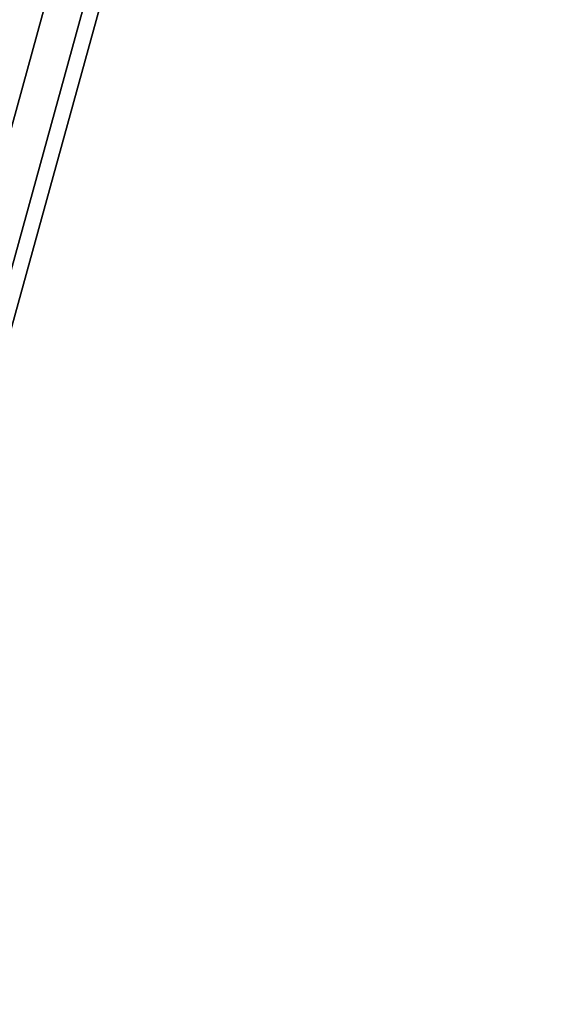
# Model space of a CAD drawing. Extents: x -15381 to 42118, y -12506 to 29037.
# Drawn here: x 14573 to 14686, y 2848 to 3051 of the extents above; entities that cross this region are included whole.
import ezdxf

# ---------------------------------------------------------------- set-up
doc = ezdxf.new("R2010")
doc.units = 0
doc.layers.add('SMB_SEILE_E-111$11', color=7, linetype='CONTINUOUS')
doc.layers.add('SMB_SPIELEBENE', color=7, linetype='CONTINUOUS')

# ---------------------------------------------------------------- blocks, each defined once
blk = doc.blocks.new('__21__')
at = {"layer": 'SMB_SEILE_E-111$11', "color": 1, "linetype": 'CONTINUOUS'}
for points in [[(14509.3, 2833.67, 392.42), (15186.35, 5288.53, 986.06), (15182.83, 5287.88, 993.68), (14505.73, 2832.83, 400)], [(14505.73, 2832.83, 400), (15182.83, 5287.88, 993.68), (15185.52, 5285.51, 1001.3), (14508.36, 2830.27, 407.58)], [(14517, 2832.31, 389.29), (15194.02, 5287.07, 982.9), (15186.35, 5288.53, 986.06), (14509.3, 2833.67, 392.42)], [(14508.36, 2830.27, 407.58), (15185.52, 5285.51, 1001.3), (15192.84, 5282.8, 1004.46), (14515.67, 2827.5, 410.71)], [(14524.3, 2829.54, 392.42), (15201.34, 5284.36, 986.05), (15194.02, 5287.07, 982.9), (14517, 2832.31, 389.29)], [(14526.94, 2826.98, 400), (15204.02, 5281.98, 993.67), (15201.34, 5284.36, 986.05), (14524.3, 2829.54, 392.42)], [(14515.67, 2827.5, 410.71), (15192.84, 5282.8, 1004.46), (15200.5, 5281.34, 1001.29), (14523.36, 2826.13, 407.58)], [(14523.36, 2826.13, 407.58), (15200.5, 5281.34, 1001.29), (15204.02, 5281.98, 993.67), (14526.94, 2826.98, 400)]]:
    blk.add_3dface(points, dxfattribs=at)
blk = doc.blocks.new('__776__')
at = {"layer": 'SMB_SPIELEBENE', "color": 1, "linetype": 'CONTINUOUS'}
for points in [[(-15380.91, -12505.97, 400), (-15380.91, 29036.86, 400), (42117.82, 29036.86, 400), (42117.82, -12505.97, 400)], [(42117.82, -12505.97, 399), (42117.82, 29036.86, 399), (-15380.91, 29036.86, 399), (-15380.91, -12505.97, 399)]]:
    blk.add_3dface(points, dxfattribs=at)

msp = doc.modelspace()

# ---------------------------------------------------------------- block references
at = {"layer": 'SMB_SEILE_E-111$11', "color": 1, "linetype": 'CONTINUOUS'}
msp.add_blockref('__21__', (0, 0), dxfattribs=at)
at = {"layer": 'SMB_SPIELEBENE', "color": 1, "linetype": 'CONTINUOUS'}
msp.add_blockref('__776__', (0, 0), dxfattribs=at)

doc.saveas('drawing.dxf')
